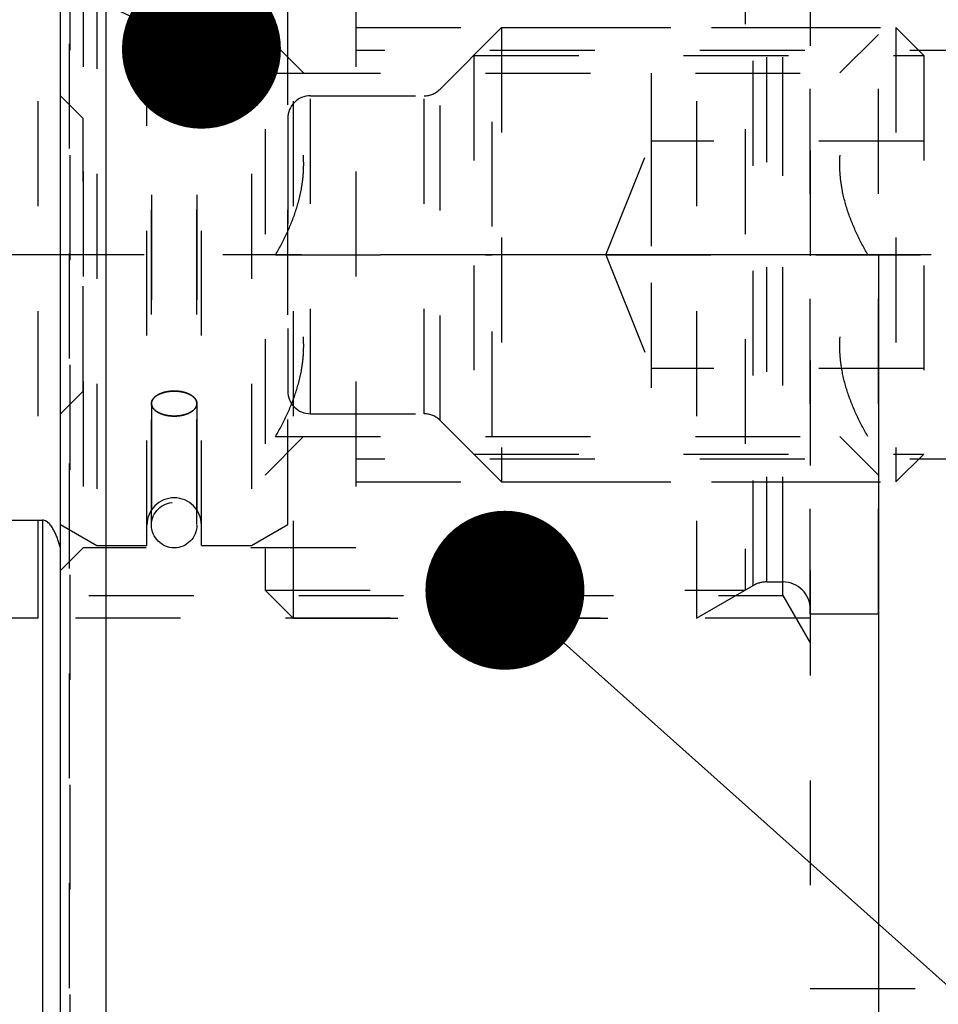
# Model space of a CAD drawing. Units: millimetres. Extents: x -73 to 420, y -48 to 297.
# Drawn here: x 145 to 166, y 145 to 167 of the extents above; entities that cross this region are included whole.
import ezdxf

# ---------------------------------------------------------------- set-up
doc = ezdxf.new("R2010")
doc.units = ezdxf.units.MM
doc.header["$LTSCALE"] = 23.1
for name, pattern in [('CENTER', [0.6, 0.375, -0.075, 0.075, -0.075]), ('DOT', [0.2, 0.1, -0.1]), ('HIDDEN', [0.2, 0.1, -0.1])]:
    doc.linetypes.add(name, pattern=pattern)
doc.layers.get('0').update_dxf_attribs({"linetype": 'CONTINUOUS'})
for name, color, linetype in [('30252547_HP_HL', 7, 'CONTINUOUS'), ('30320056_DIM', 7, 'CONTINUOUS'), ('30535329_AXIS', 7, 'CONTINUOUS'), ('30535329_CL', 7, 'CONTINUOUS'), ('30535329_DIM', 7, 'CONTINUOUS'), ('30535329_HL', 7, 'CONTINUOUS'), ('608160566-000-00-ED1_CL', 7, 'CONTINUOUS'), ('B12_DIN_7993_HL', 7, 'CONTINUOUS'), ('DEFAULT_2', 6, 'HIDDEN'), ('K2865-514_HP_HL', 7, 'CONTINUOUS'), ('K_10086_04_BDY_HL', 7, 'CONTINUOUS')]:
    doc.layers.add(name, color=color, linetype=linetype)
doc.styles.get("Standard").update_dxf_attribs({"font": 'TXT.SHX', "width": 0.7})
doc.dimstyles.new('DIMSTYLE_2', dxfattribs={"dimtxt": 3.5, "dimasz": 3.5, "dimexe": 1.5, "dimexo": 0, "dimgap": 0.875, "dimtad": 1, "dimdec": 3, "dimdsep": 46, "dimtxsty": 'STANDARD', "dimblk": '_FILLED', "dimblk1": '_FILLED', "dimblk2": '_FILLED', "dimcen": 0.09, "dimclrt": 2, "dimadec": 3, "dimazin": 2, "dimtp": 0.1, "dimtm": 0.1, "dimtfac": 1, "dimtdec": 3, "dimtofl": 0, "dimtmove": 0, "dimatfit": 3, "dimldrblk": '_FILLED', "dimfxl": 1, "dimtolj": 1, "dimarcsym": 0})
doc.dimstyles.get("Standard").update_dxf_attribs({"dimtxt": 3.5, "dimasz": 3.5, "dimexe": 1.5, "dimexo": 0, "dimtad": 1, "dimdec": 3, "dimdsep": 46, "dimtxsty": 'STANDARD', "dimblk": '_FILLED', "dimblk1": '_FILLED', "dimblk2": '_FILLED', "dimcen": 0.09, "dimclrt": 2, "dimadec": 3, "dimazin": 2, "dimtol": 1, "dimtp": 0.005, "dimtm": 0.005, "dimtfac": 1, "dimtdec": 3, "dimtofl": 0, "dimtmove": 0, "dimatfit": 3, "dimldrblk": '_FILLED', "dimfxl": 1, "dimtolj": 1, "dimarcsym": 0})

# ---------------------------------------------------------------- blocks, each defined once
blk = doc.blocks.new('_FILLED')
at = {"color": 0, "linetype": 'BYBLOCK'}
blk.add_solid([(0, 0), (-1, 0.125), (-1, -0.125)], dxfattribs=at)
blk = doc.blocks.new('*D1')
at = {"layer": '30320056_DIM', "color": 3, "linetype": 'CONTINUOUS'}
for p, q in [((164.285, 161.562), (164.285, 100.072)), ((174.285, 161.562), (174.285, 100.072)), ((169.285, 101.572), (158.16, 101.572)), ((164.285, 101.572), (169.285, 101.572)), ((174.285, 101.572), (169.285, 101.572))]:
    blk.add_line(p, q, dxfattribs=at)
at = {"layer": '30320056_DIM', "color": 3, "linetype": 'CONTINUOUS', "xscale": 3.5, "yscale": 3.5, "zscale": 3.5, "rotation": 180}
blk.add_blockref('_FILLED', (164.285, 101.572), dxfattribs=at)
at = {"layer": '30320056_DIM', "color": 3, "linetype": 'CONTINUOUS', "xscale": 3.5, "yscale": 3.5, "zscale": 3.5}
blk.add_blockref('_FILLED', (174.285, 101.572), dxfattribs=at)
at = {"layer": '30320056_DIM', "color": 2, "linetype": 'CONTINUOUS', "insert": (162.91, 105.947), "char_height": 3.5, "width": 61.75, "attachment_point": 3, "line_spacing_factor": 0.9}
blk.add_mtext('10\\PADJUSTING RANGE', dxfattribs=at)
blk = doc.blocks.new('*D7')
at = {"layer": '30535329_DIM', "color": 3, "linetype": 'CONTINUOUS'}
for p, q in [((119.285, 169.562), (119.285, 175.562)), ((119.285, 175.562), (119.285, 161.562)), ((145.785, 169.562), (117.785, 169.562)), ((119.285, 136.315), (119.285, 161.562)), ((145.785, 153.562), (117.785, 153.562)), ((119.285, 153.562), (119.285, 136.315))]:
    blk.add_line(p, q, dxfattribs=at)
at = {"layer": '30535329_DIM', "color": 3, "linetype": 'CONTINUOUS', "xscale": 3.5, "yscale": 3.5, "zscale": 3.5}
for p, rotation in [((119.285, 169.562), 270), ((119.285, 153.562), 90)]:
    blk.add_blockref('_FILLED', p, dxfattribs=dict(at, rotation=rotation))
at = {"layer": '30535329_DIM', "color": 2, "linetype": 'CONTINUOUS', "insert": (114.91, 148.565), "char_height": 3.5, "width": 18.375, "attachment_point": 3, "rotation": 90, "line_spacing_factor": 0.9}
blk.add_mtext('M16x1', dxfattribs=at)

msp = doc.modelspace()

# ---------------------------------------------------------------- linework, layer by layer
at = {"layer": '30252547_HP_HL', "color": 6, "linetype": 'HIDDEN'}
for p, q in [((151.4, 169.5618), (151.4, 153.5618)), ((160.285, 169.5618), (160.285, 153.5618)), ((162.785, 153.6618), (162.785, 169.4618)), ((164.285, 153.6618), (164.285, 169.4618)), ((150.785, 168.9468), (150.785, 154.1768)), ((161.3502, 168.9468), (161.3502, 154.1768)), ((150.785, 166.4118), (151.6323, 165.5644)), ((163.4376, 165.5644), (164.285, 166.4118)), ((151.0162, 165.5618), (164.0538, 165.5618)), ((155.785, 157.5618), (155.785, 165.5618)), ((159.285, 165.5618), (159.285, 157.5618)), ((151.0162, 161.5618), (155.785, 161.5618)), ((164.0538, 161.5618), (159.285, 161.5618)), ((150.785, 156.7118), (151.6323, 157.5591)), ((151.0162, 157.5618), (164.0538, 157.5618)), ((163.4376, 157.5591), (164.285, 156.7118)), ((161.8314, 154.3618), (162.185, 154.3618)), ((150.785, 154.1768), (151.4, 153.5618)), ((150.785, 154.1768), (161.3502, 154.1768)), ((160.285, 153.5618), (161.5314, 154.2814)), ((151.4, 153.5618), (160.285, 153.5618)), ((162.785, 153.6618), (164.285, 153.6618))]:
    msp.add_line(p, q, dxfattribs=at)
for centre, start, end in [((161.8314, 153.7618), 90, 120), ((162.185, 153.7618), 0, 90)]:
    msp.add_arc(centre, 0.6, start, end, dxfattribs=at)
for points, knots in [([(151.0162, 161.5618), (151.1056, 161.7167), (151.2723, 162.032), (151.4723, 162.5256), (151.5822, 162.9532), (151.6273, 163.3003), (151.6388, 163.5618), (151.6273, 163.8232), (151.5822, 164.1703), (151.4723, 164.598), (151.2723, 165.0915), (151.1056, 165.4068), (151.0162, 165.5618)], [0, 0, 0, 0, 0.1267866, 0.2522761, 0.3764992, 0.438306, 0.5, 0.5616939, 0.6235008, 0.7477239, 0.8732134, 1, 1, 1, 1]), ([(164.0538, 161.5618), (163.9643, 161.7167), (163.7977, 162.032), (163.5977, 162.5256), (163.4877, 162.9532), (163.4426, 163.3003), (163.4312, 163.5618), (163.4426, 163.8232), (163.4877, 164.1703), (163.5977, 164.598), (163.7977, 165.0915), (163.9643, 165.4068), (164.0538, 165.5618)], [0, 0, 0, 0, 0.1267866, 0.2522761, 0.3764992, 0.438306, 0.5, 0.5616939, 0.6235008, 0.7477239, 0.8732134, 1, 1, 1, 1]), ([(151.0162, 157.5618), (151.1056, 157.7167), (151.2723, 158.032), (151.4723, 158.5256), (151.5822, 158.9532), (151.6273, 159.3003), (151.6388, 159.5618), (151.6273, 159.8232), (151.5822, 160.1703), (151.4723, 160.598), (151.2723, 161.0915), (151.1056, 161.4068), (151.0162, 161.5618)], [0, 0, 0, 0, 0.1267866, 0.2522761, 0.3764992, 0.4383061, 0.5, 0.561694, 0.6235009, 0.7477239, 0.8732134, 1, 1, 1, 1]), ([(164.0538, 157.5618), (163.9643, 157.7167), (163.7977, 158.032), (163.5977, 158.5256), (163.4877, 158.9532), (163.4426, 159.3003), (163.4312, 159.5618), (163.4426, 159.8232), (163.4877, 160.1703), (163.5977, 160.598), (163.7977, 161.0915), (163.9643, 161.4068), (164.0538, 161.5618)], [0, 0, 0, 0, 0.1267866, 0.2522761, 0.3764992, 0.4383061, 0.5, 0.561694, 0.6235009, 0.7477239, 0.8732134, 1, 1, 1, 1])]:
    msp.add_open_spline(points, degree=3, knots=knots, dxfattribs=at)
at = {"layer": '30535329_AXIS', "color": 1, "linetype": 'CENTER'}
msp.add_line((231.285, 161.5618), (129.285, 161.5618), dxfattribs=at)
at = {"layer": '30535329_CL', "color": 7, "linetype": 'CONTINUOUS'}
for p, q in [((147.285, 111.5618), (147.285, 211.5618)), ((146.285, 112.5618), (146.285, 210.5618)), ((144.9836, 155.7231), (145.885, 155.7231))]:
    msp.add_line(p, q, dxfattribs=at)
at = {"layer": '30535329_CL', "color": 9, "linetype": 'CONTINUOUS'}
msp.add_line((145.885, 155.7231), (145.885, 137.631), dxfattribs=at)
at = {"layer": '30535329_CL', "color": 7, "linetype": 'CONTINUOUS'}
msp.add_open_spline([(146.285, 155.1072), (146.276, 155.1381), (146.2572, 155.1995), (146.2259, 155.2906), (146.1908, 155.3803), (146.151, 155.4681), (146.1047, 155.5526), (146.0584, 155.6186), (146.0142, 155.6653), (145.9764, 155.6954), (145.9332, 155.7174), (145.901, 155.7231), (145.885, 155.7231)], degree=3, knots=[0, 0, 0, 0, 0.1250658, 0.2501299, 0.3751908, 0.5002442, 0.6252785, 0.7502502, 0.812767, 0.8752553, 0.9376772, 1, 1, 1, 1], dxfattribs=at)
at = {"layer": '30535329_HL', "color": 6, "linetype": 'HIDDEN'}
for p, q in [((146.485, 186.8568), (146.485, 136.2668)), ((162.785, 177.7118), (162.785, 145.4118)), ((145.785, 169.5618), (145.785, 153.5618)), ((162.185, 154.0618), (162.185, 169.0618)), ((146.785, 168.0118), (146.785, 155.1118)), ((152.785, 168.0118), (152.785, 155.1118)), ((152.785, 166.5618), (167.285, 166.5618)), ((167.285, 166.0618), (152.785, 166.0618)), ((167.285, 157.0618), (152.785, 157.0618)), ((152.785, 156.5618), (167.285, 156.5618)), ((146.785, 155.1118), (146.285, 154.6118)), ((152.785, 155.1118), (146.785, 155.1118)), ((142.285, 154.0618), (162.185, 154.0618)), ((162.185, 154.0618), (162.785, 153.0225)), ((162.785, 153.5618), (145.785, 153.5618)), ((162.785, 145.4118), (175.285, 145.4118))]:
    msp.add_line(p, q, dxfattribs=at)
at = {"layer": 'B12_DIN_7993_HL', "color": 6, "linetype": 'HIDDEN'}
for p, q in [((148.285, 155.625), (148.285, 167.508)), ((148.285, 167.4985), (148.285, 155.6155)), ((149.285, 155.625), (149.285, 167.508)), ((149.285, 167.4985), (149.285, 155.6155))]:
    msp.add_line(p, q, dxfattribs=at)
msp.add_circle((148.785, 155.6118), 0.5, dxfattribs=at)
msp.add_circle((148.785, 155.6118), 0.5, dxfattribs=at)
for points in [[(148.285, 164.837), (148.285, 164.8552), (148.2921, 164.8933), (148.3223, 164.946), (148.3699, 164.9936), (148.4328, 165.0348), (148.5087, 165.0685), (148.5948, 165.0934), (148.6881, 165.1088), (148.785, 165.114), (148.8818, 165.1088), (148.9751, 165.0934), (149.0612, 165.0685), (149.1371, 165.0348), (149.2, 164.9936), (149.2476, 164.946), (149.2778, 164.8933), (149.285, 164.8552), (149.285, 164.837)], [(149.285, 164.837), (149.285, 164.8552), (149.2778, 164.8933), (149.2476, 164.946), (149.2, 164.9936), (149.1371, 165.0348), (149.0612, 165.0685), (148.9751, 165.0934), (148.8818, 165.1088), (148.785, 165.114), (148.6881, 165.1088), (148.5948, 165.0934), (148.5087, 165.0685), (148.4328, 165.0348), (148.3699, 164.9936), (148.3223, 164.946), (148.2921, 164.8933), (148.285, 164.8552), (148.285, 164.837)], [(149.285, 164.837), (149.285, 164.8188), (149.2778, 164.7807), (149.2476, 164.728), (149.2, 164.6804), (149.1371, 164.6391), (149.0612, 164.6055), (148.9751, 164.5805), (148.8818, 164.5652), (148.785, 164.56), (148.6881, 164.5652), (148.5948, 164.5805), (148.5087, 164.6055), (148.4328, 164.6391), (148.3699, 164.6804), (148.3223, 164.728), (148.2921, 164.7807), (148.285, 164.8188), (148.285, 164.837)], [(148.285, 164.837), (148.285, 164.8188), (148.2921, 164.7807), (148.3223, 164.728), (148.3699, 164.6804), (148.4328, 164.6391), (148.5087, 164.6055), (148.5948, 164.5805), (148.6881, 164.5652), (148.785, 164.56), (148.8818, 164.5652), (148.9751, 164.5805), (149.0612, 164.6055), (149.1371, 164.6391), (149.2, 164.6804), (149.2476, 164.728), (149.2778, 164.7807), (149.285, 164.8188), (149.285, 164.837)], [(148.285, 158.2865), (148.285, 158.3047), (148.2921, 158.3428), (148.3223, 158.3956), (148.3699, 158.4432), (148.4328, 158.4844), (148.5087, 158.518), (148.5948, 158.543), (148.6881, 158.5583), (148.785, 158.5635), (148.8818, 158.5583), (148.9751, 158.543), (149.0612, 158.518), (149.1371, 158.4844), (149.2, 158.4432), (149.2476, 158.3956), (149.2778, 158.3428), (149.285, 158.3047), (149.285, 158.2865)], [(149.285, 158.2865), (149.285, 158.3047), (149.2778, 158.3428), (149.2476, 158.3956), (149.2, 158.4432), (149.1371, 158.4844), (149.0612, 158.518), (148.9751, 158.543), (148.8818, 158.5583), (148.785, 158.5635), (148.6881, 158.5583), (148.5948, 158.543), (148.5087, 158.518), (148.4328, 158.4844), (148.3699, 158.4432), (148.3223, 158.3956), (148.2921, 158.3428), (148.285, 158.3047), (148.285, 158.2865)], [(149.285, 158.2865), (149.285, 158.2683), (149.2778, 158.2302), (149.2476, 158.1775), (149.2, 158.1299), (149.1371, 158.0887), (149.0612, 158.055), (148.9751, 158.0301), (148.8818, 158.0147), (148.785, 158.0096), (148.6881, 158.0147), (148.5948, 158.0301), (148.5087, 158.055), (148.4328, 158.0887), (148.3699, 158.1299), (148.3223, 158.1775), (148.2921, 158.2302), (148.285, 158.2683), (148.285, 158.2865)], [(148.285, 158.2865), (148.285, 158.2683), (148.2921, 158.2302), (148.3223, 158.1775), (148.3699, 158.1299), (148.4328, 158.0887), (148.5087, 158.055), (148.5948, 158.0301), (148.6881, 158.0147), (148.785, 158.0096), (148.8818, 158.0147), (148.9751, 158.0301), (149.0612, 158.055), (149.1371, 158.0887), (149.2, 158.1299), (149.2476, 158.1775), (149.2778, 158.2302), (149.285, 158.2683), (149.285, 158.2865)]]:
    msp.add_open_spline(points, degree=3, knots=[0, 0, 0, 0, 0.0439389, 0.0914238, 0.1448498, 0.2051605, 0.2721308, 0.3447125, 0.4213118, 0.5, 0.5786882, 0.6552875, 0.7278692, 0.7948395, 0.8551502, 0.9085762, 0.9560611, 1, 1, 1, 1], dxfattribs=at)
at = {"layer": 'DEFAULT_2', "color": 6, "linetype": 'DOT'}
for p, q in [((146.4791, 136.1783), (146.4791, 186.9453)), ((161.5314, 154.2814), (161.5314, 168.8421)), ((161.8314, 154.3618), (161.8314, 168.7618)), ((162.185, 154.3618), (162.185, 168.7618)), ((154.6384, 157.9153), (154.6384, 165.2082)), ((154.6384, 157.9153), (154.6384, 165.2082)), ((151.785, 158.0618), (151.785, 165.0618)), ((151.785, 158.0618), (151.785, 165.0618)), ((154.2849, 158.0618), (154.2849, 165.0618)), ((154.2849, 158.0618), (154.2849, 165.0618))]:
    msp.add_line(p, q, dxfattribs=at)
at = {"layer": 'K2865-514_HP_HL', "color": 6, "linetype": 'HIDDEN'}
for p, q in [((154.6384, 165.2082), (155.992, 166.5618)), ((154.6384, 165.2082), (155.992, 166.5618)), ((155.992, 166.5618), (155.992, 156.5618)), ((155.992, 166.5618), (155.992, 156.5618)), ((155.992, 166.5618), (164.6715, 166.5618)), ((155.992, 166.5618), (164.6715, 166.5618)), ((164.6715, 166.5618), (164.6715, 156.5618)), ((164.6715, 166.5618), (164.6715, 156.5618)), ((164.6715, 166.5618), (165.285, 165.9483)), ((164.6715, 166.5618), (165.285, 165.9483)), ((155.3785, 165.9483), (155.3785, 157.1752)), ((155.3785, 165.9483), (155.3785, 157.1752)), ((155.3785, 165.9483), (165.285, 165.9483)), ((155.3785, 165.9483), (165.285, 165.9483)), ((165.285, 165.9483), (165.285, 157.1752)), ((165.285, 165.9483), (165.285, 157.1752)), ((151.785, 165.0618), (154.2849, 165.0618)), ((151.785, 165.0618), (154.2849, 165.0618)), ((151.285, 164.5618), (151.285, 158.5618)), ((151.285, 164.5618), (151.285, 158.5618)), ((158.285, 161.5618), (159.285, 164.0618)), ((158.285, 161.5618), (159.285, 164.0618)), ((159.285, 164.0618), (159.285, 159.0618)), ((159.285, 164.0618), (159.285, 159.0618)), ((165.285, 164.0618), (159.285, 164.0618)), ((165.285, 164.0618), (159.285, 164.0618)), ((158.285, 161.5618), (159.285, 159.0618)), ((158.285, 161.5618), (159.285, 159.0618)), ((158.285, 161.5618), (165.285, 161.5618)), ((158.285, 161.5618), (165.285, 161.5618)), ((165.285, 159.0618), (159.285, 159.0618)), ((165.285, 159.0618), (159.285, 159.0618)), ((151.785, 158.0618), (154.2849, 158.0618)), ((151.785, 158.0618), (154.2849, 158.0618)), ((154.6384, 157.9153), (155.992, 156.5618)), ((154.6384, 157.9153), (155.992, 156.5618)), ((155.3785, 157.1752), (165.285, 157.1752)), ((155.3785, 157.1752), (165.285, 157.1752)), ((164.6715, 156.5618), (165.285, 157.1752)), ((164.6715, 156.5618), (165.285, 157.1752)), ((155.992, 156.5618), (164.6715, 156.5618)), ((155.992, 156.5618), (164.6715, 156.5618))]:
    msp.add_line(p, q, dxfattribs=at)
for centre, start, end in [((154.2849, 165.5618), 270, 315), ((154.2849, 165.5618), 270, 315), ((151.785, 164.5618), 90, 180), ((151.785, 164.5618), 90, 180), ((151.785, 158.5618), 180, 270), ((151.785, 158.5618), 180, 270), ((154.2849, 157.5618), 45, 90), ((154.2849, 157.5618), 45, 90)]:
    msp.add_arc(centre, 0.5, start, end, dxfattribs=at)
at = {"layer": 'K_10086_04_BDY_HL', "color": 6, "linetype": 'HIDDEN'}
for p, q in [((147.085, 167.9618), (147.085, 155.1618)), ((147.085, 167.9618), (147.085, 155.1618)), ((148.185, 155.1618), (148.185, 167.9617)), ((148.185, 155.1618), (148.185, 167.9617)), ((149.385, 155.1618), (149.385, 167.9617)), ((149.385, 155.1618), (149.385, 167.9617)), ((150.485, 167.9618), (150.485, 155.1618)), ((150.485, 167.9618), (150.485, 155.1618)), ((146.285, 155.6236), (146.285, 167.4999)), ((146.285, 155.6236), (146.285, 167.4999)), ((151.285, 155.6236), (151.285, 167.4999)), ((151.285, 155.6236), (151.285, 167.4999)), ((146.285, 165.0618), (146.785, 164.5618)), ((146.285, 165.0618), (146.785, 164.5618)), ((146.785, 158.5618), (146.785, 164.5617)), ((146.785, 158.5618), (146.785, 164.5617)), ((146.285, 158.0618), (146.785, 158.5618)), ((146.285, 158.0618), (146.785, 158.5618)), ((146.285, 155.6236), (147.085, 155.1618)), ((146.285, 155.6236), (147.085, 155.1618)), ((150.485, 155.1618), (151.285, 155.6236)), ((150.485, 155.1618), (151.285, 155.6236)), ((147.085, 155.1618), (148.185, 155.1618)), ((147.085, 155.1618), (148.185, 155.1618)), ((149.385, 155.1618), (150.485, 155.1618)), ((149.385, 155.1618), (150.485, 155.1618))]:
    msp.add_line(p, q, dxfattribs=at)
msp.add_arc((148.785, 155.6118), 0.6, 0, 180, dxfattribs=at)
msp.add_arc((148.785, 155.6118), 0.6, 0, 180, dxfattribs=at)

# ---------------------------------------------------------------- dimensions: what is measured, and where the dimension line sits
at = {"layer": '30320056_DIM', "color": 3, "linetype": 'CONTINUOUS'}
dim = msp.add_linear_dim(base=(174.285, 101.5716), p1=(164.285, 161.5618), p2=(174.285, 161.5618), text='<>\\PADJUSTING RANGE', dimstyle='DIMSTYLE_2', dxfattribs=at)
dim.commit()
dim.dimension.update_dxf_attribs({"geometry": '*D1', "text_midpoint": (142.3267, 101.5716), "dimtype": 160})
at = {"layer": '30535329_DIM', "color": 3, "linetype": 'CONTINUOUS'}
dim = msp.add_linear_dim(base=(119.285, 169.5618), p1=(145.785, 153.5618), p2=(145.785, 169.5618), angle=90, text='M<>x1', dimstyle='DIMSTYLE_2', dxfattribs=at)
dim.commit()
dim.dimension.update_dxf_attribs({"geometry": '*D7', "text_midpoint": (119.285, 142.4404), "dimtype": 160})

# ---------------------------------------------------------------- leaders
at = {"layer": '608160566-000-00-ED1_CL', "color": 3, "linetype": 'CONTINUOUS'}
for points in [[(149.385, 166.0876), (114.8394, 182.1425)], [(156.0648, 154.1768), (199.1767, 115.6435)]]:
    msp.add_leader(points, dimstyle='STANDARD', override={"dimtad": 0, "dimldrblk": 'DOT'}, dxfattribs=at)

doc.saveas('drawing.dxf')
